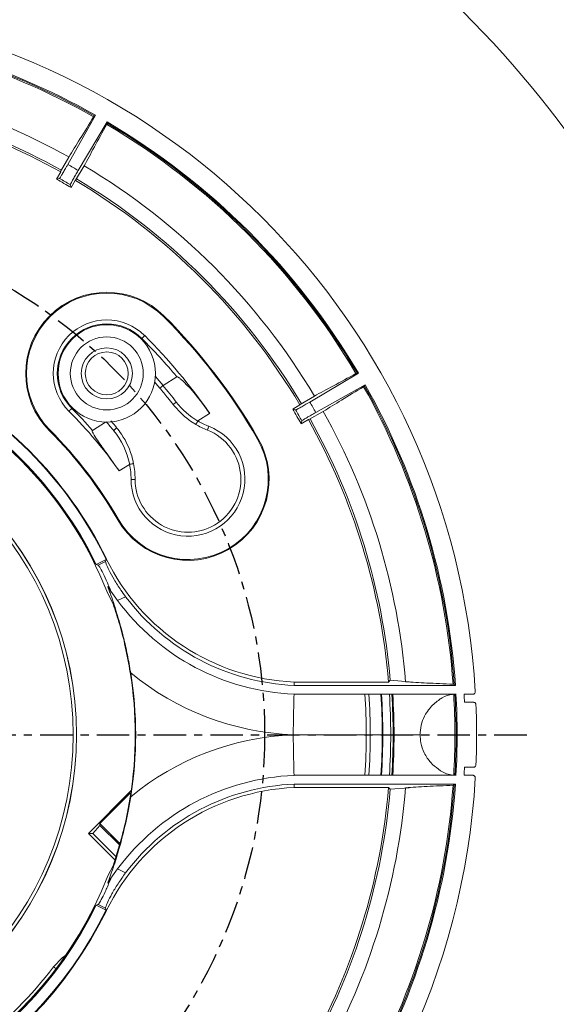
# Model space of a CAD drawing. Units: millimetres. Extents: x 39 to 1009, y 47 to 732.
# Drawn here: x 339 to 405, y 515 to 637 of the extents above; entities that cross this region are included whole.
import ezdxf

# ---------------------------------------------------------------- set-up
doc = ezdxf.new("R2010")
doc.units = ezdxf.units.MM
doc.linetypes.add('CENTER', pattern=[7, 4, -1, 1, -1])
doc.styles.add('ACANSGDT', font='txt')
doc.dimstyles.new('wonwoo', dxfattribs={"dimtxt": 8.5, "dimasz": 4, "dimexe": 0.7, "dimexo": 10, "dimgap": 3, "dimtad": 0, "dimtoh": 1, "dimdec": 1, "dimzin": 9, "dimdsep": 46, "dimtxsty": 'ACANSGDT', "dimblk": 'DOT', "dimcen": 0, "dimclrd": 3, "dimclre": 3, "dimclrt": 2, "dimazin": 2, "dimtfac": 0.5, "dimtdec": 1, "dimtofl": 0, "dimtmove": 0, "dimatfit": 3, "dimfxl": 1, "dimlwd": 13, "dimlwe": 13, "dimarcsym": 0})
doc.dimstyles.new('wonwoo$3', dxfattribs={"dimtxt": 8.5, "dimasz": 4, "dimexe": 0.7, "dimexo": 10, "dimgap": 3, "dimtad": 0, "dimtoh": 1, "dimdec": 1, "dimzin": 9, "dimdsep": 46, "dimtxsty": 'ACANSGDT', "dimblk": 'DOT', "dimcen": 0, "dimclrd": 3, "dimclre": 3, "dimclrt": 2, "dimazin": 2, "dimtfac": 0.5, "dimtdec": 1, "dimtofl": 0, "dimtmove": 0, "dimatfit": 3, "dimfxl": 1, "dimlwd": 13, "dimlwe": 13, "dimarcsym": 0})

# ---------------------------------------------------------------- blocks, each defined once
blk = doc.blocks.new('_Dot')
at = {"color": 0, "linetype": 'ByBlock', "lineweight": -2}
blk.add_line((-0.5, 0), (-1, 0), dxfattribs=at)
at = {"color": 0, "linetype": 'ByBlock', "const_width": 0.5}
blk.add_lwpolyline([(-0.25, 0, 1), (0.25, 0, 1)], format="xyb", close=True, dxfattribs=at)
blk = doc.blocks.new('*D13')
at = {"color": 3, "lineweight": 13}
for p, q in [((236.9, 616.33), (245.57, 616.33)), ((245.57, 616.33), (260.11, 599.64))]:
    blk.add_line(p, q, dxfattribs=at)
at = {"layer": 'Defpoints', "color": 0}
for p in [(262.74, 596.62), (346.79, 500.09)]:
    blk.add_point(p, dxfattribs=at)
at = {"color": 3, "lineweight": 13, "xscale": 4, "yscale": 4, "zscale": 4, "rotation": 311.0497594834134}
blk.add_blockref('_Dot', (262.74, 596.62), dxfattribs=at)
at = {"color": 2, "insert": (222.57, 616.33), "char_height": 8.5, "attachment_point": 5, "style": 'ACANSGDT'}
blk.add_mtext('∅128', dxfattribs=at)
blk = doc.blocks.new('*D15')
at = {"color": 3, "lineweight": 13}
for p, q in [((341.25, 648.61), (347.96, 667.03)), ((373.34, 466.63), (385.94, 451.62))]:
    blk.add_line(p, q, dxfattribs=at)
for start, end in [(15.7584, 68.175), (311.825, 4.2416)]:
    blk.add_arc((304.77, 548.36), 125.58, start, end, dxfattribs=at)
at = {"layer": 'Defpoints', "color": 0}
for p in [(337.83, 639.21), (304.77, 548.36), (304.77, 548.36), (428.44, 526.55), (366.91, 474.29)]:
    blk.add_point(p, dxfattribs=at)
at = {"color": 3, "lineweight": 13, "xscale": 4, "yscale": 4, "zscale": 4}
for p, rotation in [((347.72, 666.37), 159.0874879137261), ((385.49, 452.15), 220.912512087492)]:
    blk.add_blockref('_Dot', p, dxfattribs=dict(at, rotation=rotation))
at = {"color": 2, "insert": (428.44, 570.16), "char_height": 8.5, "attachment_point": 5, "rotation": 280, "style": 'ACANSGDT'}
blk.add_mtext('120°', dxfattribs=at)

msp = doc.modelspace()

# ---------------------------------------------------------------- linework, layer by layer
at = {"color": 7, "linetype": 'Continuous', "lineweight": 15, "ltscale": 2}
for p, q in [((344.5, 618.67), (347.91, 624.75)), ((347.91, 624.75), (347.75, 624.68)), ((345.79, 617.93), (349.35, 623.92)), ((349.35, 623.92), (349.37, 623.75)), ((344.63, 619.59), (343.62, 617.79)), ((346.52, 618.49), (345.47, 616.72)), ((343.12, 616.85), (343.63, 617.75)), ((343.12, 616.85), (343.48, 616.95)), ((343.63, 617.75), (343.62, 617.79)), ((344.9, 615.82), (345.43, 616.71)), ((345.43, 616.71), (345.47, 616.72)), ((344.9, 615.82), (344.81, 616.18)), ((356.31, 599.9), (356.38, 599.98)), ((356.24, 591.42), (357.93, 592.49)), ((374.33, 589.38), (380.32, 592.95)), ((380.32, 592.95), (380.16, 592.96)), ((356.24, 591.42), (356.23, 591.41)), ((375.08, 588.09), (381.16, 591.5)), ((381.16, 591.5), (381.09, 591.35)), ((374.9, 590.12), (373.13, 589.06)), ((372.23, 588.49), (373.11, 589.02)), ((373.11, 589.02), (373.13, 589.06)), ((360.55, 587.05), (361.99, 587.97)), ((372.23, 588.49), (372.59, 588.4)), ((376, 588.22), (374.2, 587.21)), ((347.54, 585.88), (349.15, 586.91)), ((373.26, 586.71), (374.16, 587.22)), ((373.26, 586.71), (373.36, 587.07)), ((374.16, 587.22), (374.2, 587.21)), ((342.32, 585.91), (342.24, 585.83)), ((367.89, 584.81), (367.99, 584.86)), ((350.85, 580.88), (352.13, 581.69)), ((352.13, 581.69), (352.14, 581.7)), ((350.76, 574.91), (350.66, 574.86)), ((348, 569.37), (349.22, 569.96)), ((348, 569.37), (348.24, 569.28)), ((348.24, 569.28), (349.14, 569.72)), ((349.26, 570.06), (349.14, 569.72)), ((349.26, 570.06), (349.22, 569.96)), ((350.08, 564.51), (349.43, 565.76)), ((349.82, 566.06), (349.45, 566.63)), ((350.64, 564.9), (349.82, 566.06)), ((351.63, 565.38), (350.64, 564.9)), ((372.42, 554.86), (372.41, 554.44)), ((384.03, 554.86), (372.42, 554.86)), ((384.24, 555.09), (384.03, 554.86)), ((384.24, 555.09), (386.58, 554.89)), ((392.29, 554.44), (372.41, 554.44)), ((392.14, 554.57), (392.29, 554.44)), ((392.36, 553.36), (372.39, 553.36)), ((394.44, 553.36), (393.36, 553.36)), ((393.41, 552.36), (394.52, 552.36)), ((372.29, 548.36), (387.94, 548.36)), ((393.41, 544.36), (394.52, 544.36)), ((372.39, 543.36), (392.36, 543.36)), ((393.36, 543.36), (394.44, 543.36)), ((347.05, 536.2), (352.32, 541.47)), ((372.42, 541.86), (372.41, 542.28)), ((372.41, 542.28), (392.29, 542.28)), ((372.42, 541.86), (384.03, 541.86)), ((384.03, 541.86), (384.24, 541.63)), ((386.58, 541.82), (384.24, 541.63)), ((392.29, 542.28), (392.14, 542.14)), ((352.19, 541.14), (348.46, 537.42)), ((352.27, 541.14), (352.19, 541.14)), ((352.26, 541.07), (352.19, 541.14)), ((348.46, 537.19), (347.58, 536.2)), ((348.46, 537.42), (348.46, 537.19)), ((350.93, 534.96), (348.46, 537.42)), ((350.87, 534.78), (348.46, 537.19)), ((347.05, 536.2), (350.31, 532.94)), ((347.58, 536.2), (347.05, 536.2)), ((350.43, 533.35), (347.58, 536.2)), ((350.08, 532.2), (349.43, 530.96)), ((349.82, 530.66), (350.64, 531.82)), ((350.64, 531.82), (351.63, 531.34)), ((349.45, 530.08), (349.82, 530.66)), ((348, 527.35), (348.24, 527.43)), ((349.22, 526.75), (348, 527.35)), ((349.14, 526.99), (348.24, 527.43)), ((349.26, 526.66), (349.14, 526.99)), ((349.22, 526.75), (349.26, 526.66))]:
    msp.add_line(p, q, dxfattribs=at)
at = {"color": 1, "linetype": 'CENTER'}
msp.add_line((208.08, 548.36), (401.45, 548.36), dxfattribs=at)
at = {"color": 7, "linetype": 'Continuous', "lineweight": 15, "ltscale": 2, "flags": 128}
for points in [[(353.98, 597.57), (353.97, 597.57), (353.95, 597.55), (353.92, 597.51), (353.88, 597.47), (353.82, 597.41), (353.76, 597.35), (353.7, 597.29), (353.63, 597.22)], [(355.3, 592.51), (355.76, 591.99), (356.24, 591.42)], [(355.84, 591.11), (355.37, 591.67), (355.22, 591.85)], [(344.65, 588.24), (344.65, 588.25), (344.67, 588.27), (344.71, 588.3), (344.75, 588.34), (344.8, 588.4), (344.86, 588.46), (344.93, 588.52), (345, 588.59)], [(361.71, 585.92), (361.71, 585.93), (361.72, 585.96), (361.74, 586), (361.76, 586.06), (361.79, 586.13), (361.82, 586.21), (361.86, 586.3), (361.89, 586.39)], [(352.81, 579.85), (352.8, 579.85), (352.77, 579.85), (352.73, 579.85), (352.66, 579.85), (352.59, 579.85), (352.5, 579.85), (352.41, 579.85), (352.31, 579.85)], [(342.74, 519.74), (343.82, 520.86), (344.25, 521.18)], [(343.04, 519.51), (343.04, 519.52), (342.89, 519.63), (342.74, 519.74)]]:
    msp.add_lwpolyline(points, dxfattribs=at)
at = {"color": 1, "linetype": 'CENTER'}
msp.add_circle((304.77, 548.36), 64, dxfattribs=at)
at = {"color": 7, "linetype": 'Continuous', "lineweight": 15, "ltscale": 4}
for radius in [6, 4.5, 3.15, 2.65]:
    msp.add_circle((349.31, 592.91), radius, dxfattribs=at)
for centre, radius, start, end in [((304.77, 548.36), 90.13, 93.3821, 356.6179), ((304.77, 548.36), 90.13, 3.3821, 86.6179), ((304.77, 548.36), 87.73, 60.5448, 86.0256), ((304.77, 548.36), 87.6, 60.6104, 85.9314), ((304.77, 548.36), 87.45, 60.6171, 85.9153), ((304.77, 548.36), 81.63, 60.7684, 85.4081), ((304.77, 548.36), 79.76, 60.7688, 85.1612), ((304.77, 548.36), 79.53, 60.75, 85.3121), ((304.77, 548.36), 87.45, 30.6171, 59.3829), ((304.77, 548.36), 87.73, 30.5448, 59.4552), ((304.77, 548.36), 87.6, 30.6104, 59.3896), ((304.77, 548.36), 80.76, 59.4729, 60.5271), ((304.77, 548.36), 81.63, 30.7684, 59.2316), ((304.77, 548.36), 78.5, 59.25, 60.75), ((304.77, 548.36), 78.76, 59.4415, 60.5585), ((304.77, 548.36), 79.53, 30.75, 59.25), ((304.77, 548.36), 79.76, 30.7688, 59.2312), ((349.31, 592.91), 10, 45, 225), ((349.31, 592.91), 9.9, 45, 225), ((304.77, 548.36), 72.9, 30, 45), ((304.77, 548.36), 73, 30, 45), ((349.31, 592.91), 6.6, 45, 225), ((349.31, 592.91), 6.1, 45, 225), ((304.77, 548.36), 69.6, 34.6882, 45), ((304.77, 548.36), 69.1, 39.698, 45), ((304.77, 548.36), 49.5, 116, 334), ((304.77, 548.36), 49.43, 115.919, 334.081), ((304.77, 548.36), 47.93, 111.2844, 338.7156), ((304.77, 548.36), 47.93, 21.2844, 68.7156), ((304.77, 548.36), 49.43, 25.919, 64.081), ((304.77, 548.36), 49.5, 26, 64), ((304.77, 548.36), 48.07, 115.9168, 334.0832), ((304.77, 548.36), 48, 116, 334), ((304.77, 548.36), 48.07, 25.9168, 64.0832), ((304.77, 548.36), 48, 26, 64), ((304.77, 548.36), 87.45, 4.0847, 29.3829), ((304.77, 548.36), 87.6, 4.0686, 29.3896), ((304.77, 548.36), 87.73, 3.9744, 29.4552), ((304.77, 548.36), 40.82, 271.4445, 88.5555), ((304.77, 548.36), 40.8, 271.4747, 88.5253), ((356.88, 590.46), 1.47, 293.2097, 312.6856), ((304.77, 548.36), 80.76, 29.4729, 30.5271), ((304.77, 548.36), 40.4, 271.7021, 88.2979), ((304.77, 548.36), 56.4, 35.2094, 45), ((304.77, 548.36), 56.9, 41.2605, 45), ((304.77, 548.36), 78.5, 29.25, 30.75), ((304.77, 548.36), 78.76, 29.4415, 30.5585), ((304.77, 548.36), 81.63, 4.5919, 29.2316), ((359.32, 579.86), 7.02, 180.0233, 68.5324), ((365.36, 595.21), 9.98, 239.3213, 248.5324), ((365.36, 595.21), 9.48, 239.4622, 248.5324), ((304.77, 548.36), 79.53, 4.6879, 29.25), ((304.77, 548.36), 79.76, 4.8388, 29.2312), ((304.77, 548.36), 53, 30, 45), ((304.77, 548.36), 53.1, 30, 45), ((349.3, 587.11), 1.51, 304.6216, 323.9188), ((359.32, 579.86), 6.52, 300, 68.5324), ((359.32, 579.86), 10, 210, 30), ((359.32, 579.86), 9.9, 210, 30), ((342.82, 579.85), 9.48, 0.0233, 11.1861), ((342.82, 579.85), 9.98, 0.0233, 11.3209), ((359.32, 579.86), 6.52, 180.0233, 300), ((373.62, 581.94), 27.11, 206, 267.4672), ((373.62, 581.94), 28.61, 216.5687, 267.5345), ((373.62, 581.94), 27.53, 216.9887, 267.4866), ((304.77, 548.36), 48.05, 350.7961, 9.2039), ((304.77, 548.36), 48.1, 350.8672, 9.1328), ((373.62, 581.94), 33.61, 230.5373, 267.7253), ((304.77, 548.36), 76.52, 356.2534, 3.7466), ((304.77, 548.36), 77.02, 356.2778, 3.7222), ((304.77, 548.36), 78.5, 356.3481, 3.6519), ((304.77, 548.36), 78.57, 356.3512, 3.6488), ((304.77, 548.36), 79.54, 356.3958, 3.6042), ((304.77, 548.36), 79.84, 356.4093, 3.5907), ((304.77, 548.36), 79.95, 356.4144, 3.5856), ((304.77, 548.36), 87.45, 356.7154, 3.2846), ((304.77, 548.36), 87.6, 356.7094, 3.2906), ((304.77, 548.36), 87.73, 356.7329, 3.2671), ((304.77, 548.36), 88.73, 2.5837, 3.2302), ((304.77, 548.36), 90.13, 357.6394, 2.3606), ((373.62, 514.77), 33.61, 92.2747, 129.4627), ((304.77, 548.36), 88.73, 356.7698, 357.4163), ((373.62, 514.77), 28.61, 92.4655, 143.4313), ((373.62, 514.77), 27.11, 92.5328, 154), ((373.62, 514.77), 27.53, 92.5134, 143.0113), ((304.77, 548.36), 79.53, 330.75, 355.3121), ((304.77, 548.36), 79.76, 330.7688, 355.1612), ((304.77, 548.36), 81.63, 330.7684, 355.4081), ((304.77, 548.36), 87.45, 330.6171, 355.9153), ((304.77, 548.36), 87.6, 330.6104, 355.9314), ((304.77, 548.36), 87.73, 330.5448, 356.0256), ((304.77, 548.36), 47.55, 307, 323)]:
    msp.add_arc(centre, radius, start, end, dxfattribs=at)
for centre, major_axis, start_param, end_param in [((304.84, 548.24), (36.03, -56.63), 1.663855, 1.702904), ((365.38, 595.19), (5.09, -8.01), 4.805448, 5.180507), ((304.74, 548.39), (31.6, -49.68), 1.69404, 1.718389), ((342.84, 579.83), (5.09, -8), 1.202482, 1.69404)]:
    msp.add_ellipse(centre, major_axis=major_axis, ratio=0.999999, start_param=start_param, end_param=end_param, dxfattribs=at)
at = {"color": 7, "linetype": 'Continuous', "lineweight": 15, "ltscale": 2}
for points, knots in [([(347.67, 624.56), (347.11, 623.62), (345.96, 621.72), (345.07, 620.3), (344.63, 619.59)], [0, 0, 0, 0, 0.496132, 1, 1, 1, 1]), ([(347.75, 624.68), (347.75, 624.68), (347.75, 624.68), (347.74, 624.66), (347.69, 624.59), (347.67, 624.56)], [0, 0, 0, 0, 0.081066, 0.540521, 1, 1, 1, 1]), ([(349.31, 623.62), (348.77, 622.66), (347.7, 620.72), (346.92, 619.24), (346.52, 618.49)], [0, 0, 0, 0, 0.496132, 1, 1, 1, 1]), ([(349.37, 623.75), (349.37, 623.74), (349.37, 623.73), (349.33, 623.67), (349.31, 623.63), (349.31, 623.62)], [0, 0, 0, 0, 0.4595439, 0.9191075, 1, 1, 1, 1]), ([(343.48, 616.95), (343.5, 616.97), (343.54, 617.01), (343.73, 617.32), (343.99, 617.77), (344.26, 618.25), (344.44, 618.56), (344.5, 618.67)], [0, 0, 0, 0, 0.218414, 0.436827, 0.655192, 0.873481, 1, 1, 1, 1]), ([(345.79, 617.93), (345.67, 617.73), (345.44, 617.35), (345.15, 616.83), (344.93, 616.43), (344.82, 616.22), (344.81, 616.19), (344.81, 616.18)], [0, 0, 0, 0, 0.218228, 0.436457, 0.654708, 0.873024, 1, 1, 1, 1]), ([(361.99, 587.97), (361.8, 588.24), (360.84, 589.6), (359.71, 591), (358.6, 592.06), (358.39, 592.24), (358.25, 592.35), (358.15, 592.42), (358.08, 592.46), (358.03, 592.49), (357.98, 592.5), (357.95, 592.5), (357.94, 592.5), (357.93, 592.5), (357.93, 592.49)], [0, 0, 0, 0, 0.162416, 0.81349, 0.875009, 0.916359, 0.944169, 0.962912, 0.975603, 0.984268, 0.993255, 0.996745, 0.99947, 1, 1, 1, 1]), ([(380.03, 592.9), (379.06, 592.37), (377.12, 591.3), (375.65, 590.51), (374.9, 590.12)], [0, 0, 0, 0, 0.496132, 1, 1, 1, 1]), ([(380.16, 592.96), (380.16, 592.96), (380.16, 592.97), (380.13, 592.95), (380.06, 592.92), (380.03, 592.9)], [0, 0, 0, 0, 0.081056, 0.540531, 1, 1, 1, 1]), ([(356.23, 591.41), (356.19, 591.38), (356.1, 591.31), (355.99, 591.21), (355.9, 591.15), (355.85, 591.11), (355.84, 591.11), (355.84, 591.11), (355.84, 591.11)], [0, 0, 0, 0, 0.213544, 0.427088, 0.64071, 0.854505, 0.980237, 1, 1, 1, 1]), ([(380.97, 591.27), (380.03, 590.7), (378.13, 589.55), (376.71, 588.67), (376, 588.22)], [0, 0, 0, 0, 0.496132, 1, 1, 1, 1]), ([(381.09, 591.35), (381.09, 591.34), (381.08, 591.33), (381.02, 591.3), (380.98, 591.27), (380.97, 591.27)], [0, 0, 0, 0, 0.459546, 0.919103, 1, 1, 1, 1]), ([(357.46, 589.1), (357.26, 589.37), (356.73, 590.04), (356.18, 590.71), (355.84, 591.11)], [0, 0, 0, 0, 0.3861124, 1, 1, 1, 1]), ([(360.27, 586.63), (359.99, 586.8), (358.92, 587.47), (358.08, 588.41), (357.46, 589.1)], [0, 0, 0, 0, 0.265767, 1, 1, 1, 1]), ([(372.59, 588.4), (372.62, 588.41), (372.67, 588.43), (372.99, 588.6), (373.44, 588.86), (373.92, 589.13), (374.22, 589.31), (374.33, 589.38)], [0, 0, 0, 0, 0.2184106, 0.436827, 0.6551931, 0.873484, 1, 1, 1, 1]), ([(375.08, 588.09), (374.88, 587.98), (374.49, 587.76), (373.97, 587.46), (373.58, 587.23), (373.39, 587.1), (373.36, 587.08), (373.36, 587.07)], [0, 0, 0, 0, 0.218228, 0.436457, 0.654708, 0.873025, 1, 1, 1, 1]), ([(349.82, 587.05), (349.96, 586.88), (350.2, 586.61), (350.43, 586.33), (350.52, 586.22)], [0, 0, 0, 0, 0.605045, 1, 1, 1, 1]), ([(360.27, 586.63), (360.27, 586.63), (360.27, 586.63), (360.28, 586.63), (360.31, 586.67), (360.37, 586.76), (360.45, 586.89), (360.5, 586.98), (360.53, 587.03)], [0, 0, 0, 0, 0.021847, 0.130599, 0.348087, 0.565446, 0.782722, 1, 1, 1, 1]), ([(360.53, 587.03), (360.53, 587.04), (360.54, 587.04), (360.54, 587.04), (360.55, 587.05)], [0, 0, 0, 0, 0.717516, 1, 1, 1, 1]), ([(347.54, 585.88), (347.53, 585.88), (347.53, 585.87), (347.52, 585.86), (347.51, 585.82), (347.53, 585.71), (347.73, 585.3), (348.35, 584.38), (349.45, 582.85), (350.34, 581.58), (350.85, 580.88)], [0, 0, 0, 0, 0.0023376, 0.0046675, 0.0086729, 0.0192831, 0.0619722, 0.2311571, 0.5684753, 1, 1, 1, 1]), ([(350.52, 586.22), (350.72, 585.96), (351.61, 584.81), (352.3, 583.26), (352.57, 581.99), (352.61, 581.81)], [0, 0, 0, 0, 0.2031693, 0.8878541, 1, 1, 1, 1]), ([(352.61, 581.81), (352.61, 581.81), (352.61, 581.81), (352.6, 581.8), (352.56, 581.79), (352.45, 581.76), (352.31, 581.73), (352.2, 581.71), (352.14, 581.7)], [0, 0, 0, 0, 0.0212643, 0.1348671, 0.3512992, 0.5675896, 0.7837959, 1, 1, 1, 1]), ([(349.14, 569.72), (349.16, 569.65), (349.19, 569.5), (349.56, 568.66), (350.18, 567.52), (350.92, 566.36), (351.44, 565.64), (351.63, 565.38)], [0, 0, 0, 0, 0.218712, 0.437451, 0.655335, 0.871012, 1, 1, 1, 1]), ([(349.82, 566.06), (349.68, 566.41), (349.33, 567.24), (348.82, 568.3), (348.39, 569.11), (348.29, 569.22), (348.24, 569.28)], [0, 0, 0, 0, 0.193425, 0.460992, 0.730504, 1, 1, 1, 1]), ([(352.26, 555.99), (352.13, 556.73), (351.87, 558.22), (351.34, 560.6), (350.64, 563.11), (350.01, 565.02), (349.61, 566.14), (349.47, 566.52), (349.43, 566.66), (349.45, 566.64), (349.45, 566.63)], [0, 0, 0, 0, 0.1776275, 0.3556248, 0.5950372, 0.8336171, 0.8936644, 0.9543187, 0.9798274, 1, 1, 1, 1]), ([(350.08, 564.51), (350.36, 563.65), (350.93, 561.92), (351.65, 559.11), (352.01, 557.11), (352.2, 556.04)], [0, 0, 0, 0, 0.317489, 0.636232, 1, 1, 1, 1]), ([(386.13, 554.89), (386.97, 554.84), (388.65, 554.73), (390.88, 554.64), (392, 554.59)], [0, 0, 0, 0, 0.496157, 1, 1, 1, 1]), ([(392, 554.59), (392.04, 554.59), (392.12, 554.58), (392.14, 554.58), (392.14, 554.57), (392.14, 554.57)], [0, 0, 0, 0, 0.459897, 0.919835, 1, 1, 1, 1]), ([(394.44, 553.36), (394.48, 553.36), (394.54, 553.37), (394.63, 553.42), (394.7, 553.5), (394.74, 553.59), (394.74, 553.65), (394.74, 553.67)], [0, 0, 0, 0, 0.207022, 0.41404, 0.620924, 0.827717, 1, 1, 1, 1]), ([(372.29, 548.36), (372.29, 548.38), (372.3, 548.75), (372.31, 549.68), (372.34, 551.06), (372.37, 552.33), (372.39, 553.19), (372.39, 553.3), (372.39, 553.36)], [0, 0, 0, 0, 0.009077, 0.141415, 0.356107, 0.570753, 0.785376, 1, 1, 1, 1]), ([(387.94, 548.36), (387.95, 548.45), (387.95, 548.94), (388.12, 549.85), (388.66, 551.1), (389.41, 552.02), (390, 552.45), (390.19, 552.6)], [0, 0, 0, 0, 0.047626, 0.264771, 0.488201, 0.827971, 1, 1, 1, 1]), ([(390.19, 552.6), (390.34, 552.71), (390.86, 553.13), (391.49, 553.25), (391.94, 553.34)], [0, 0, 0, 0, 0.2799156, 1, 1, 1, 1]), ([(394.82, 552.07), (394.82, 552.1), (394.81, 552.17), (394.75, 552.26), (394.68, 552.32), (394.59, 552.35), (394.54, 552.36), (394.52, 552.36)], [0, 0, 0, 0, 0.220527, 0.441057, 0.661459, 0.881808, 1, 1, 1, 1]), ([(372.29, 548.36), (372.29, 548.33), (372.3, 547.97), (372.31, 547.04), (372.34, 545.65), (372.37, 544.38), (372.39, 543.52), (372.39, 543.41), (372.39, 543.36)], [0, 0, 0, 0, 0.009076, 0.141414, 0.356107, 0.570753, 0.785376, 1, 1, 1, 1]), ([(390.19, 544.12), (389.87, 544.37), (389.21, 544.88), (388.45, 546), (388.01, 547.23), (387.96, 548.02), (387.94, 548.36)], [0, 0, 0, 0, 0.280934, 0.57968, 0.822307, 1, 1, 1, 1]), ([(391.94, 543.37), (391.45, 543.48), (390.82, 543.61), (390.3, 544.03), (390.19, 544.12)], [0, 0, 0, 0, 0.79008, 1, 1, 1, 1]), ([(394.52, 544.36), (394.56, 544.36), (394.63, 544.37), (394.71, 544.42), (394.78, 544.5), (394.82, 544.58), (394.82, 544.63), (394.82, 544.64)], [0, 0, 0, 0, 0.2205319, 0.4410642, 0.6614645, 0.8818108, 1, 1, 1, 1]), ([(394.74, 543.04), (394.74, 543.07), (394.74, 543.14), (394.69, 543.23), (394.62, 543.31), (394.53, 543.35), (394.47, 543.36), (394.44, 543.36)], [0, 0, 0, 0, 0.207019, 0.414057, 0.620924, 0.827712, 1, 1, 1, 1]), ([(392, 542.13), (390.89, 542.08), (388.66, 541.99), (386.98, 541.88), (386.13, 541.82)], [0, 0, 0, 0, 0.49616, 1, 1, 1, 1]), ([(392.14, 542.14), (392.14, 542.14), (392.13, 542.14), (392.06, 542.13), (392, 542.13), (392, 542.13)], [0, 0, 0, 0, 0.459026, 0.917981, 1, 1, 1, 1]), ([(349.45, 530.08), (349.45, 530.08), (349.44, 530.06), (349.43, 530.08), (349.5, 530.27), (349.8, 531.1), (350.45, 532.98), (351.24, 535.72), (351.87, 538.42), (352.16, 540.12), (352.26, 540.72)], [0, 0, 0, 0, 0.002551, 0.029396, 0.059281, 0.114515, 0.329917, 0.592767, 0.855032, 1, 1, 1, 1]), ([(352.2, 540.67), (352.09, 540.05), (351.78, 538.28), (351.12, 535.43), (350.43, 533.28), (350.08, 532.2)], [0, 0, 0, 0, 0.211771, 0.603327, 1, 1, 1, 1]), ([(348.24, 527.43), (348.26, 527.45), (348.32, 527.5), (348.59, 527.96), (349.09, 528.94), (349.53, 529.94), (349.78, 530.54), (349.82, 530.66)], [0, 0, 0, 0, 0.132111, 0.401759, 0.671118, 0.939451, 1, 1, 1, 1]), ([(351.63, 531.34), (351.31, 530.88), (350.66, 529.98), (349.9, 528.69), (349.39, 527.68), (349.16, 527.12), (349.15, 527.03), (349.14, 526.99)], [0, 0, 0, 0, 0.216961, 0.43404, 0.649048, 0.865504, 1, 1, 1, 1])]:
    msp.add_open_spline(points, degree=3, knots=knots, dxfattribs=at)

# ---------------------------------------------------------------- dimensions: what is measured, and where the dimension line sits
dim = msp.add_angular_dim_2l(base=(428.4407, 526.5501), line1=((304.7651, 548.3575), (337.8335, 639.2119)), line2=((304.7651, 548.3575), (366.9132, 474.2923)), dimstyle='wonwoo')
dim.commit()
dim.dimension.update_dxf_attribs({"geometry": '*D15', "text_midpoint": (428.4407, 570.1648)})
dim = msp.add_diameter_dim_2p(p1=(346.79, 500.09), p2=(262.74, 596.62), dimstyle='wonwoo$3')
dim.commit()
dim.dimension.update_dxf_attribs({"geometry": '*D13', "text_midpoint": (222.57, 616.33), "dimtype": 163})

doc.saveas('drawing.dxf')
